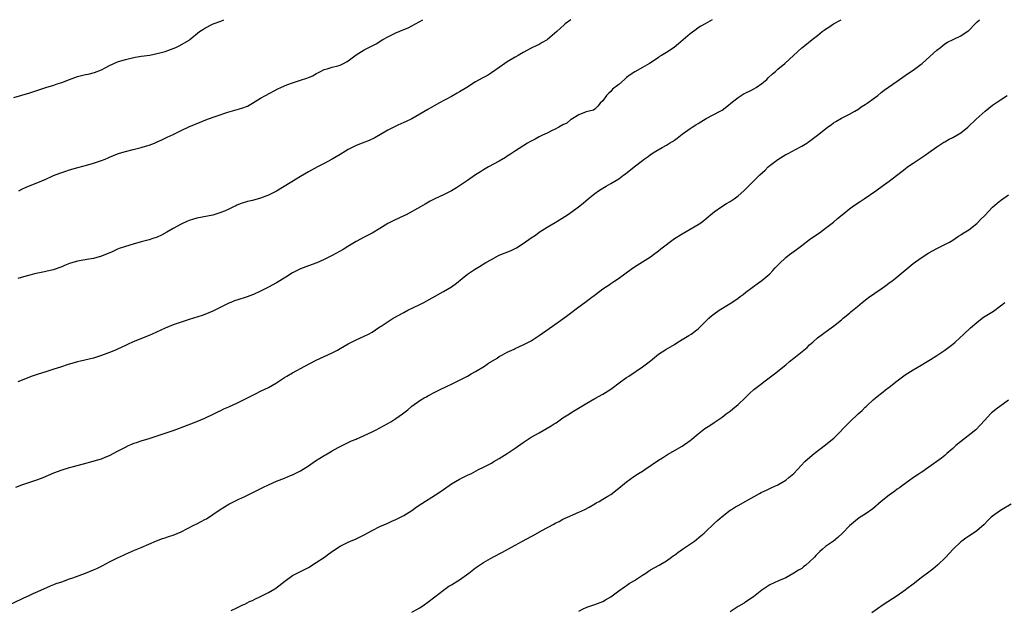
# Model space of a CAD drawing. Units: inches. Extents: x 2580000 to 2583000, y 1518000 to 1521000.
# Drawn here: x 2581070 to 2581318, y 1520852 to 1521000 of the extents above; entities that cross this region are included whole.
import ezdxf

# ---------------------------------------------------------------- set-up
doc = ezdxf.new("R2010")
doc.units = ezdxf.units.IN
doc.header["$MEASUREMENT"] = 0
doc.layers.add('LD25801518_10ft', color=83, linetype='Continuous')

msp = doc.modelspace()

# ---------------------------------------------------------------- linework, layer by layer
at = {"layer": 'LD25801518_10ft'}
for points, elevation in [([(2581067.82, 1520853), (2581071, 1520854.56), (2581071.33, 1520854.67), (2581073, 1520855.44), (2581073.86, 1520855.86), (2581075, 1520856.34), (2581078.18, 1520857.82), (2581079, 1520858.12), (2581079.6, 1520858.4), (2581081, 1520858.83), (2581083, 1520859.52), (2581083.77, 1520859.77), (2581086.96, 1520860.96), (2581089, 1520861.79), (2581089.86, 1520862.14), (2581091.21, 1520862.79), (2581093, 1520863.78), (2581095, 1520864.83), (2581096.5, 1520865.5), (2581097, 1520865.73), (2581099.28, 1520866.72), (2581101, 1520867.42), (2581104.87, 1520869.13), (2581106.34, 1520869.66), (2581107, 1520869.85), (2581107.83, 1520870.17), (2581109, 1520870.53), (2581111, 1520871.38), (2581114.25, 1520873), (2581115, 1520873.4), (2581116.07, 1520873.93), (2581117, 1520874.46), (2581117.36, 1520874.64), (2581119, 1520875.67), (2581120.85, 1520877), (2581123, 1520878.28), (2581124.37, 1520879), (2581125.56, 1520879.56), (2581127, 1520880.2), (2581130.22, 1520881.78), (2581131.54, 1520882.46), (2581133, 1520883.17), (2581135, 1520884.04), (2581137, 1520884.84), (2581138.52, 1520885.48), (2581139, 1520885.69), (2581141, 1520886.68), (2581143, 1520887.92), (2581144.81, 1520889.19), (2581147, 1520890.56), (2581147.3, 1520890.7), (2581149, 1520891.67), (2581150.5, 1520892.5), (2581152.47, 1520893.53), (2581153, 1520893.75), (2581153.82, 1520894.18), (2581155, 1520894.64), (2581155.23, 1520894.77), (2581155.73, 1520895), (2581157, 1520895.53), (2581159, 1520896.49), (2581160.04, 1520897), (2581163.74, 1520899), (2581165, 1520899.81), (2581166.7, 1520901), (2581167.97, 1520902.03), (2581169, 1520902.95), (2581171, 1520904.37), (2581172.11, 1520905), (2581172.7, 1520905.3), (2581173, 1520905.49), (2581175, 1520906.48), (2581175.33, 1520906.67), (2581175.97, 1520907), (2581177.93, 1520907.93), (2581179, 1520908.48), (2581180.69, 1520909.31), (2581181, 1520909.44), (2581183, 1520910.47), (2581183.93, 1520911), (2581185, 1520911.65), (2581187.29, 1520913), (2581188.32, 1520913.68), (2581190.46, 1520915), (2581191, 1520915.37), (2581191.8, 1520915.8), (2581193, 1520916.48), (2581194.17, 1520917), (2581194.73, 1520917.27), (2581195, 1520917.38), (2581196.07, 1520917.93), (2581197, 1520918.3), (2581199, 1520919.37), (2581201, 1520920.68), (2581203.57, 1520922.43), (2581204.35, 1520923), (2581207, 1520924.86), (2581208.23, 1520925.77), (2581211, 1520927.91), (2581212.48, 1520929), (2581213.96, 1520930.04), (2581215.16, 1520931), (2581217, 1520932.39), (2581217.92, 1520933), (2581218.59, 1520933.41), (2581219, 1520933.72), (2581219.8, 1520934.2), (2581220.98, 1520935), (2581224.44, 1520937.56), (2581225.62, 1520938.38), (2581229, 1520940.47), (2581229.76, 1520941), (2581231, 1520941.93), (2581231.59, 1520942.41), (2581235.06, 1520945), (2581237, 1520946.25), (2581239, 1520947.36), (2581241, 1520948.53), (2581241.67, 1520949), (2581242.43, 1520949.57), (2581243, 1520950.05), (2581243.5, 1520950.5), (2581244.09, 1520951), (2581245, 1520951.7), (2581246.93, 1520953.07), (2581248.14, 1520953.86), (2581249, 1520954.35), (2581250.01, 1520955), (2581251, 1520955.73), (2581252.46, 1520957), (2581253, 1520957.5), (2581254.48, 1520959), (2581255, 1520959.5), (2581256.5, 1520961), (2581257.8, 1520962.2), (2581258.6, 1520963), (2581259, 1520963.35), (2581261, 1520964.9), (2581263, 1520966.12), (2581263.59, 1520966.41), (2581265.41, 1520967.41), (2581267, 1520968.24), (2581268.27, 1520969), (2581268.72, 1520969.28), (2581269, 1520969.49), (2581271, 1520971), (2581273, 1520972.61), (2581273.51, 1520973), (2581274.38, 1520973.62), (2581275, 1520974.09), (2581275.55, 1520974.45), (2581277, 1520975.29), (2581277.53, 1520975.53), (2581279, 1520976.28), (2581280.33, 1520977), (2581280.74, 1520977.26), (2581281, 1520977.38), (2581281.92, 1520978.08), (2581283, 1520978.68), (2581283.46, 1520979), (2581286.11, 1520981), (2581287, 1520981.7), (2581287.71, 1520982.29), (2581291, 1520984.59), (2581291.63, 1520985), (2581292.42, 1520985.58), (2581293, 1520985.95), (2581293.61, 1520986.39), (2581295, 1520987.33), (2581297, 1520988.8), (2581297.25, 1520989), (2581299.25, 1520990.75), (2581301, 1520992.37), (2581301.87, 1520993), (2581302.48, 1520993.52), (2581303, 1520993.91), (2581303.68, 1520994.32), (2581305.11, 1520995), (2581307, 1520995.97), (2581308.83, 1520997.17), (2581309, 1520997.31), (2581310.6, 1520999), (2581311, 1520999.35), (2581311.69, 1521000)], 8300), ([(2581069, 1520980.43), (2581073, 1520981.63), (2581077.02, 1520983), (2581079, 1520983.59), (2581079.87, 1520983.87), (2581081, 1520984.21), (2581082.98, 1520984.98), (2581085, 1520985.72), (2581087, 1520986.23), (2581087.64, 1520986.36), (2581089.25, 1520986.75), (2581091, 1520987.39), (2581091.92, 1520987.92), (2581093, 1520988.48), (2581095, 1520989.42), (2581097, 1520990.01), (2581099.45, 1520990.55), (2581101, 1520990.82), (2581103.12, 1520991.12), (2581105.64, 1520991.64), (2581107, 1520992.04), (2581109, 1520992.74), (2581109.69, 1520993), (2581110.55, 1520993.45), (2581113, 1520994.83), (2581113.24, 1520995), (2581115.67, 1520997), (2581116.44, 1520997.56), (2581117, 1520997.89), (2581119.04, 1520998.96), (2581121, 1520999.64), (2581121.76, 1521000)], 8350), ([(2581069.45, 1520882.55), (2581071, 1520883.17), (2581075, 1520884.48), (2581076.34, 1520885), (2581079, 1520886.15), (2581081.08, 1520886.92), (2581083, 1520887.49), (2581083.65, 1520887.65), (2581086.44, 1520888.44), (2581088.9, 1520889.1), (2581089.2, 1520889.2), (2581091, 1520889.72), (2581091.92, 1520890.08), (2581093, 1520890.53), (2581095, 1520891.6), (2581096.22, 1520892.22), (2581097, 1520892.64), (2581097.83, 1520893), (2581098.63, 1520893.37), (2581099, 1520893.52), (2581100.09, 1520893.91), (2581101, 1520894.2), (2581103, 1520894.8), (2581107, 1520896.11), (2581109, 1520896.79), (2581110.61, 1520897.39), (2581111, 1520897.56), (2581113.48, 1520898.52), (2581115, 1520899.04), (2581117, 1520899.88), (2581119.27, 1520901), (2581120.39, 1520901.61), (2581121, 1520901.86), (2581121.74, 1520902.26), (2581123, 1520902.74), (2581123.16, 1520902.84), (2581125, 1520903.67), (2581129.87, 1520906.13), (2581131, 1520906.65), (2581133, 1520907.64), (2581135, 1520908.81), (2581137, 1520910.11), (2581137.56, 1520910.44), (2581139, 1520911.32), (2581142.13, 1520913), (2581145, 1520914.44), (2581149, 1520916.3), (2581150.32, 1520917), (2581151, 1520917.4), (2581151.99, 1520918.01), (2581153, 1520918.58), (2581153.87, 1520919), (2581155, 1520919.58), (2581157, 1520920.48), (2581158.08, 1520921), (2581159, 1520921.52), (2581159.88, 1520922.12), (2581161, 1520922.81), (2581161.27, 1520923), (2581164.35, 1520925), (2581167, 1520926.46), (2581168.03, 1520927), (2581171, 1520928.47), (2581172.02, 1520929), (2581177, 1520931.69), (2581179, 1520932.9), (2581180.2, 1520933.8), (2581181.68, 1520935), (2581183, 1520936.04), (2581184.75, 1520937.25), (2581185.99, 1520938.02), (2581187.61, 1520939), (2581189, 1520939.8), (2581191, 1520940.83), (2581193.95, 1520942.05), (2581195.3, 1520942.7), (2581197, 1520943.78), (2581199, 1520945.2), (2581200.09, 1520945.91), (2581201, 1520946.59), (2581203, 1520947.89), (2581205, 1520949.06), (2581207.46, 1520950.54), (2581208.16, 1520951), (2581209, 1520951.6), (2581210.88, 1520953), (2581212.07, 1520953.93), (2581213.3, 1520955), (2581215, 1520956.34), (2581215.93, 1520957), (2581216.6, 1520957.4), (2581217, 1520957.7), (2581217.85, 1520958.15), (2581219, 1520958.88), (2581221, 1520960.04), (2581222.34, 1520961), (2581222.75, 1520961.25), (2581224.9, 1520963), (2581227, 1520964.67), (2581227.43, 1520965), (2581228.38, 1520965.62), (2581229, 1520966.13), (2581230.33, 1520967), (2581231.91, 1520967.91), (2581233, 1520968.5), (2581233.78, 1520969), (2581234.56, 1520969.44), (2581235, 1520969.78), (2581235.73, 1520970.27), (2581237, 1520971.28), (2581239, 1520972.71), (2581239.45, 1520973), (2581240.43, 1520973.57), (2581241, 1520973.95), (2581241.66, 1520974.34), (2581243, 1520975.2), (2581246.51, 1520977), (2581247, 1520977.29), (2581249, 1520978.85), (2581249.16, 1520979), (2581251, 1520980.49), (2581251.77, 1520981), (2581252.54, 1520981.46), (2581253, 1520981.64), (2581254.24, 1520982.24), (2581255, 1520982.63), (2581255.59, 1520983), (2581257, 1520983.97), (2581258.22, 1520985), (2581258.6, 1520985.4), (2581259.63, 1520986.37), (2581260.41, 1520987), (2581261, 1520987.58), (2581262.78, 1520989), (2581263.91, 1520990.09), (2581264.92, 1520991), (2581267, 1520992.94), (2581268.18, 1520993.82), (2581269.64, 1520995), (2581271, 1520996.05), (2581272.13, 1520997), (2581272.65, 1520997.35), (2581273, 1520997.61), (2581273.85, 1520998.14), (2581275, 1520998.93), (2581276.94, 1521000)], 8310), ([(2581208.98, 1521000), (2581207.59, 1520999), (2581207.26, 1520998.74), (2581205.44, 1520997), (2581203.12, 1520995), (2581203, 1520994.92), (2581201.73, 1520994.27), (2581201, 1520993.81), (2581200.45, 1520993.55), (2581199, 1520992.83), (2581197, 1520991.77), (2581195.7, 1520991), (2581195, 1520990.62), (2581193, 1520989.39), (2581192.4, 1520989), (2581191, 1520987.98), (2581189, 1520986.62), (2581188, 1520986), (2581187, 1520985.52), (2581186.69, 1520985.31), (2581185, 1520984.41), (2581182.85, 1520983), (2581181, 1520981.85), (2581180.43, 1520981.57), (2581179, 1520980.72), (2581175.76, 1520979), (2581173, 1520977.48), (2581169, 1520975.12), (2581167.57, 1520974.43), (2581167, 1520974.19), (2581165.52, 1520973.52), (2581165, 1520973.27), (2581163, 1520972.21), (2581159.7, 1520970.3), (2581158.32, 1520969.68), (2581156.56, 1520969), (2581155, 1520968.37), (2581153, 1520967.37), (2581152.36, 1520967), (2581151, 1520966.15), (2581149, 1520964.99), (2581147, 1520963.88), (2581145.26, 1520963), (2581143, 1520961.78), (2581141, 1520960.62), (2581138.41, 1520959), (2581135, 1520956.96), (2581133, 1520955.91), (2581131, 1520955.14), (2581129, 1520954.6), (2581127.7, 1520954.3), (2581126.14, 1520953.86), (2581125, 1520953.37), (2581124.73, 1520953.27), (2581124.22, 1520953), (2581123, 1520952.41), (2581121.91, 1520951.91), (2581121, 1520951.54), (2581119, 1520950.94), (2581115, 1520950.16), (2581114.12, 1520949.88), (2581113, 1520949.54), (2581112.64, 1520949.36), (2581111, 1520948.62), (2581109, 1520947.55), (2581107.4, 1520946.6), (2581106.09, 1520945.91), (2581105, 1520945.38), (2581103.9, 1520945), (2581103, 1520944.71), (2581101, 1520944.19), (2581099, 1520943.63), (2581097, 1520943.02), (2581095.47, 1520942.53), (2581095, 1520942.33), (2581093.71, 1520941.71), (2581092.7, 1520941.3), (2581092.05, 1520941), (2581091, 1520940.57), (2581089, 1520940.02), (2581087.85, 1520939.85), (2581085, 1520939.35), (2581083, 1520938.77), (2581081.72, 1520938.28), (2581081, 1520937.95), (2581078.82, 1520937.18), (2581077, 1520936.73), (2581076.68, 1520936.68), (2581075, 1520936.29), (2581074.13, 1520936.13), (2581073, 1520935.83), (2581071.44, 1520935.44), (2581069.97, 1520935)], 8330), ([(2581244.49, 1521000), (2581242.78, 1520999), (2581241.65, 1520998.35), (2581241, 1520997.94), (2581240.45, 1520997.55), (2581239, 1520996.49), (2581236.03, 1520993.97), (2581234.97, 1520993), (2581233, 1520991.74), (2581231.79, 1520991), (2581231.28, 1520990.72), (2581231, 1520990.5), (2581229.4, 1520989.4), (2581228.77, 1520989), (2581227, 1520988.03), (2581225.08, 1520986.92), (2581223.86, 1520986.14), (2581223, 1520985.44), (2581222.43, 1520985), (2581221, 1520983.73), (2581219.48, 1520982.52), (2581219, 1520981.95), (2581218.49, 1520981.51), (2581217.96, 1520981), (2581217, 1520979.64), (2581216.35, 1520979), (2581215.75, 1520978.25), (2581215, 1520977.52), (2581214.7, 1520977.3), (2581212.87, 1520976.87), (2581211, 1520976.14), (2581209.06, 1520974.94), (2581209, 1520974.93), (2581207.99, 1520974.01), (2581207, 1520973.61), (2581205.93, 1520973), (2581205, 1520972.52), (2581204.1, 1520972.1), (2581203, 1520971.52), (2581201.85, 1520971), (2581201, 1520970.57), (2581199.99, 1520970.01), (2581199, 1520969.52), (2581198.68, 1520969.32), (2581198.07, 1520969), (2581195.07, 1520967.07), (2581193.81, 1520966.19), (2581193, 1520965.7), (2581192.59, 1520965.41), (2581191, 1520964.48), (2581188.27, 1520963), (2581187, 1520962.27), (2581186.23, 1520961.77), (2581185, 1520961.01), (2581183, 1520959.61), (2581180.26, 1520957.74), (2581178.97, 1520957.03), (2581177, 1520956.03), (2581175, 1520955.11), (2581173.6, 1520954.4), (2581172.33, 1520953.67), (2581171.23, 1520953), (2581167.6, 1520951), (2581167, 1520950.7), (2581164.47, 1520949.53), (2581163, 1520948.77), (2581161, 1520947.57), (2581159, 1520946.41), (2581157, 1520945.37), (2581155, 1520944.26), (2581152.9, 1520943), (2581151.73, 1520942.27), (2581149, 1520940.77), (2581147, 1520939.75), (2581145.1, 1520938.9), (2581143, 1520938.14), (2581141, 1520937.38), (2581140.22, 1520937), (2581139, 1520936.38), (2581137.31, 1520935.31), (2581135, 1520933.89), (2581133, 1520932.83), (2581131, 1520931.81), (2581129.25, 1520931), (2581129, 1520930.89), (2581127.6, 1520930.4), (2581125, 1520929.58), (2581124.57, 1520929.43), (2581123.54, 1520929), (2581123, 1520928.78), (2581121, 1520927.77), (2581119, 1520926.75), (2581117, 1520925.92), (2581116.32, 1520925.68), (2581113, 1520924.67), (2581109.52, 1520923.52), (2581109, 1520923.34), (2581107, 1520922.55), (2581103.76, 1520921), (2581103, 1520920.66), (2581099, 1520919.06), (2581097.56, 1520918.44), (2581097, 1520918.16), (2581095, 1520917.2), (2581094.55, 1520917), (2581093, 1520916.36), (2581091, 1520915.61), (2581089.03, 1520914.97), (2581085.75, 1520914.25), (2581085, 1520914.07), (2581084.17, 1520913.83), (2581082.65, 1520913.35), (2581080.69, 1520912.69), (2581079, 1520912.18), (2581077.79, 1520911.79), (2581077, 1520911.57), (2581075.06, 1520910.94), (2581073.57, 1520910.43), (2581070, 1520909)], 8320), ([(2581070.2, 1520957), (2581071, 1520957.43), (2581072.08, 1520957.92), (2581073.5, 1520958.5), (2581075, 1520959.07), (2581077, 1520959.96), (2581078.76, 1520960.76), (2581079.33, 1520961), (2581081, 1520961.61), (2581082.06, 1520961.94), (2581083, 1520962.27), (2581085.09, 1520962.91), (2581087.57, 1520963.57), (2581089, 1520963.99), (2581090.48, 1520964.48), (2581091, 1520964.66), (2581091.9, 1520965), (2581092.68, 1520965.32), (2581093, 1520965.47), (2581095, 1520966.29), (2581095.53, 1520966.47), (2581097.07, 1520966.93), (2581099, 1520967.43), (2581101, 1520967.93), (2581102.33, 1520968.33), (2581103, 1520968.5), (2581104.3, 1520969), (2581105, 1520969.29), (2581106.15, 1520969.85), (2581107, 1520970.22), (2581107.5, 1520970.49), (2581109, 1520971.17), (2581111, 1520972.16), (2581112.92, 1520973.08), (2581117.66, 1520975), (2581119.8, 1520975.8), (2581122.79, 1520976.79), (2581126.24, 1520977.76), (2581127.71, 1520978.29), (2581129, 1520979.01), (2581131, 1520980.29), (2581132.21, 1520981), (2581135.36, 1520982.64), (2581136.09, 1520983), (2581137, 1520983.4), (2581137.63, 1520983.63), (2581139, 1520984.18), (2581141, 1520984.84), (2581142.65, 1520985.35), (2581143, 1520985.51), (2581144.09, 1520985.91), (2581145, 1520986.48), (2581145.36, 1520986.64), (2581146.02, 1520987), (2581147, 1520987.51), (2581147.69, 1520987.69), (2581149, 1520988.08), (2581150.43, 1520988.43), (2581151, 1520988.59), (2581151.86, 1520989), (2581152.6, 1520989.4), (2581153, 1520989.64), (2581155, 1520991.18), (2581157, 1520992.47), (2581158.73, 1520993.27), (2581160.05, 1520993.95), (2581161.72, 1520995), (2581163, 1520995.73), (2581165, 1520996.68), (2581167, 1520997.5), (2581168.05, 1520997.95), (2581171.79, 1521000)], 8340), ([(2581123.57, 1520851.57), (2581125, 1520852.24), (2581126.57, 1520853), (2581127, 1520853.18), (2581128.17, 1520853.83), (2581129, 1520854.14), (2581129.54, 1520854.46), (2581131, 1520855.09), (2581133, 1520856.08), (2581134.58, 1520857), (2581134.83, 1520857.17), (2581137.07, 1520858.93), (2581139, 1520860.34), (2581143, 1520862.39), (2581145, 1520863.61), (2581147.05, 1520865), (2581148.17, 1520865.83), (2581149.34, 1520866.66), (2581151, 1520867.72), (2581153, 1520868.73), (2581153.62, 1520869), (2581155, 1520869.56), (2581157, 1520870.6), (2581159, 1520871.7), (2581161, 1520872.65), (2581163, 1520873.55), (2581163.99, 1520874.01), (2581165, 1520874.44), (2581166.18, 1520875), (2581167, 1520875.43), (2581169, 1520876.71), (2581170.32, 1520877.68), (2581171.54, 1520878.46), (2581175, 1520880.61), (2581176.41, 1520881.59), (2581177, 1520881.98), (2581179, 1520883.38), (2581181, 1520884.58), (2581181.86, 1520885), (2581183, 1520885.59), (2581183.97, 1520886.03), (2581185.78, 1520887), (2581187, 1520887.6), (2581189, 1520888.63), (2581189.6, 1520889), (2581191, 1520889.79), (2581193, 1520891.05), (2581195, 1520892.34), (2581197, 1520893.76), (2581199, 1520895.11), (2581201, 1520896.22), (2581204.03, 1520897.97), (2581205, 1520898.62), (2581205.25, 1520898.75), (2581207, 1520899.95), (2581208.63, 1520901), (2581209, 1520901.25), (2581210.07, 1520901.93), (2581213, 1520903.67), (2581215, 1520904.81), (2581217, 1520905.91), (2581219, 1520907.17), (2581221.48, 1520909), (2581223, 1520910.08), (2581223.56, 1520910.44), (2581227, 1520912.76), (2581229, 1520914.33), (2581231, 1520916), (2581232.83, 1520917.17), (2581235, 1520918.44), (2581235.34, 1520918.66), (2581237, 1520919.68), (2581238.65, 1520920.64), (2581239.2, 1520921), (2581241, 1520922.37), (2581241.65, 1520923), (2581243.64, 1520925), (2581244.35, 1520925.65), (2581245, 1520926.13), (2581246.28, 1520927), (2581249, 1520928.69), (2581249.47, 1520929), (2581251, 1520930.08), (2581251.55, 1520930.45), (2581252.31, 1520931), (2581253, 1520931.56), (2581256.11, 1520933.89), (2581257, 1520934.49), (2581259, 1520936.2), (2581259.79, 1520937), (2581260.36, 1520937.64), (2581261.32, 1520938.68), (2581263, 1520940.25), (2581263.91, 1520941), (2581264.54, 1520941.46), (2581265.71, 1520942.29), (2581267, 1520943.31), (2581269, 1520944.81), (2581270.32, 1520945.68), (2581271.5, 1520946.5), (2581273, 1520947.6), (2581275, 1520949.17), (2581275.98, 1520950.02), (2581277.15, 1520951), (2581279, 1520952.48), (2581279.69, 1520953), (2581281, 1520953.91), (2581281.67, 1520954.33), (2581282.68, 1520955), (2581285.64, 1520957), (2581287.58, 1520958.42), (2581288.43, 1520959), (2581289, 1520959.43), (2581293, 1520962.53), (2581293.64, 1520963), (2581295, 1520963.97), (2581297, 1520965.3), (2581298, 1520966), (2581299, 1520966.65), (2581301, 1520968.07), (2581302.77, 1520969.23), (2581303, 1520969.34), (2581304.05, 1520969.95), (2581305, 1520970.42), (2581306.02, 1520971), (2581307, 1520971.61), (2581308.74, 1520973), (2581310.85, 1520975), (2581313.13, 1520977), (2581315, 1520978.5), (2581315.7, 1520979), (2581317, 1520979.88), (2581318.69, 1520981)], 8290), ([(2581169, 1520851.13), (2581171, 1520852.3), (2581172.07, 1520853), (2581173, 1520853.66), (2581174.77, 1520855), (2581177, 1520856.73), (2581178.33, 1520857.67), (2581179, 1520858.05), (2581180.58, 1520859), (2581181, 1520859.27), (2581183.32, 1520861), (2581185, 1520862.29), (2581186.02, 1520863), (2581187, 1520863.61), (2581189.39, 1520865), (2581191.76, 1520866.24), (2581195, 1520867.98), (2581196.79, 1520869), (2581199, 1520870.21), (2581199.53, 1520870.47), (2581201.69, 1520871.69), (2581204.69, 1520873.31), (2581205, 1520873.5), (2581206.02, 1520873.98), (2581207, 1520874.52), (2581208.13, 1520875), (2581211, 1520876.27), (2581212.5, 1520877), (2581213.58, 1520877.58), (2581215, 1520878.38), (2581215.37, 1520878.63), (2581216.08, 1520879), (2581217, 1520879.52), (2581218.27, 1520880.27), (2581219, 1520880.73), (2581219.36, 1520881), (2581220.25, 1520881.75), (2581221, 1520882.29), (2581223, 1520883.93), (2581224.79, 1520885.21), (2581226.02, 1520885.98), (2581227, 1520886.63), (2581227.24, 1520886.76), (2581227.55, 1520887), (2581231, 1520889.39), (2581232.04, 1520889.96), (2581233, 1520890.62), (2581233.26, 1520890.74), (2581237, 1520892.87), (2581239, 1520894.3), (2581239.39, 1520894.61), (2581241, 1520895.98), (2581242.25, 1520897), (2581242.69, 1520897.31), (2581243.9, 1520898.1), (2581245, 1520898.8), (2581245.27, 1520899), (2581247, 1520900.17), (2581248.06, 1520901), (2581249, 1520901.7), (2581249.72, 1520902.28), (2581251, 1520903.35), (2581252.81, 1520905), (2581253.92, 1520906.08), (2581255, 1520907.07), (2581257, 1520908.65), (2581257.51, 1520909), (2581260.13, 1520911), (2581263, 1520913.31), (2581263.9, 1520914.1), (2581265, 1520914.94), (2581267.56, 1520917), (2581268.34, 1520917.66), (2581269, 1520918.3), (2581269.82, 1520919), (2581271, 1520920.06), (2581272.23, 1520921), (2581273.86, 1520922.14), (2581275.02, 1520922.98), (2581277, 1520924.62), (2581277.43, 1520925), (2581279, 1520926.32), (2581279.39, 1520926.61), (2581281, 1520927.99), (2581282.24, 1520929), (2581283.79, 1520930.21), (2581287, 1520932.38), (2581287.85, 1520933), (2581288.49, 1520933.51), (2581289, 1520933.86), (2581289.64, 1520934.36), (2581290.52, 1520935), (2581291, 1520935.4), (2581293, 1520937.1), (2581295, 1520938.75), (2581297, 1520940.14), (2581299, 1520941.41), (2581301, 1520942.52), (2581303, 1520943.51), (2581304.15, 1520944.15), (2581305, 1520944.65), (2581305.56, 1520945), (2581306.4, 1520945.6), (2581307, 1520945.94), (2581307.6, 1520946.4), (2581308.64, 1520947), (2581309, 1520947.24), (2581311, 1520948.81), (2581311.2, 1520949), (2581312.07, 1520949.93), (2581313, 1520950.82), (2581315, 1520952.92), (2581316.11, 1520953.89), (2581317, 1520954.61), (2581319, 1520955.98)], 8280), ([(2581211, 1520851.45), (2581211.94, 1520851.94), (2581213, 1520852.46), (2581215, 1520853.12), (2581217, 1520853.81), (2581217.73, 1520854.28), (2581219, 1520854.99), (2581221, 1520856.51), (2581222.44, 1520857.56), (2581223, 1520857.88), (2581223.67, 1520858.33), (2581225, 1520859.13), (2581227, 1520860.49), (2581227.8, 1520861), (2581228.49, 1520861.51), (2581229, 1520861.82), (2581231.16, 1520863), (2581233, 1520864.09), (2581234.31, 1520865), (2581234.71, 1520865.29), (2581235, 1520865.47), (2581235.85, 1520866.15), (2581237.02, 1520866.98), (2581240.04, 1520869), (2581241.69, 1520870.31), (2581242.5, 1520871), (2581243, 1520871.5), (2581244.78, 1520873.22), (2581245, 1520873.45), (2581245.84, 1520874.16), (2581247, 1520875.24), (2581249, 1520876.78), (2581249.35, 1520877), (2581250.4, 1520877.6), (2581251, 1520878), (2581253, 1520879.09), (2581256.4, 1520881), (2581256.8, 1520881.2), (2581257, 1520881.33), (2581258.15, 1520881.85), (2581259, 1520882.26), (2581259.48, 1520882.52), (2581261, 1520883.18), (2581263, 1520884.36), (2581263.81, 1520885), (2581265, 1520886.03), (2581267.83, 1520889), (2581268.43, 1520889.57), (2581270.12, 1520891), (2581273, 1520893.17), (2581275.17, 1520895), (2581279, 1520898.94), (2581281.18, 1520901), (2581282.17, 1520901.83), (2581283, 1520902.69), (2581283.18, 1520902.82), (2581283.35, 1520903), (2581285, 1520904.51), (2581285.57, 1520905), (2581287.5, 1520906.5), (2581288.1, 1520907), (2581289, 1520907.65), (2581291, 1520909.26), (2581293, 1520910.77), (2581295, 1520912.08), (2581297, 1520913.25), (2581298.14, 1520913.86), (2581299.39, 1520914.61), (2581301, 1520915.61), (2581303, 1520916.97), (2581305, 1520918.5), (2581305.59, 1520919), (2581307.79, 1520921), (2581309.44, 1520922.56), (2581311, 1520923.94), (2581312.37, 1520925), (2581312.74, 1520925.26), (2581315.18, 1520926.82), (2581317, 1520928.14), (2581318.03, 1520929)], 8270), ([(2581319, 1520904.45), (2581315.86, 1520902.14), (2581315, 1520901.43), (2581314.75, 1520901.25), (2581314.5, 1520901), (2581313, 1520899.4), (2581311.87, 1520898.12), (2581310.76, 1520897), (2581305.79, 1520893), (2581305, 1520892.26), (2581303.47, 1520891), (2581303, 1520890.56), (2581302.15, 1520889.85), (2581299, 1520887.57), (2581298.13, 1520887), (2581297.46, 1520886.54), (2581297, 1520886.27), (2581296.26, 1520885.74), (2581295.1, 1520885), (2581294.77, 1520884.77), (2581292.36, 1520883), (2581291.6, 1520882.4), (2581291, 1520882.03), (2581290.42, 1520881.58), (2581289.56, 1520881), (2581289, 1520880.58), (2581287, 1520879.01), (2581284.88, 1520877.12), (2581283, 1520875.77), (2581281.68, 1520875), (2581281, 1520874.55), (2581279, 1520872.83), (2581277.28, 1520871), (2581276.11, 1520869.89), (2581274.97, 1520869.03), (2581273, 1520867.64), (2581272.22, 1520867), (2581271.56, 1520866.44), (2581270.59, 1520865.41), (2581270.23, 1520865), (2581269, 1520863.79), (2581268.06, 1520863), (2581267.45, 1520862.55), (2581267, 1520862.18), (2581266.24, 1520861.76), (2581265, 1520860.94), (2581263, 1520859.81), (2581261.2, 1520859), (2581259, 1520858.04), (2581257.47, 1520857), (2581257, 1520856.7), (2581254.88, 1520855), (2581253, 1520853.76), (2581252.53, 1520853.47), (2581251, 1520852.58), (2581249, 1520851.28)], 8260), ([(2581319.7, 1520878.3), (2581317.41, 1520877), (2581317, 1520876.74), (2581315, 1520875.27), (2581314.67, 1520875), (2581313.83, 1520874.17), (2581312.84, 1520873.16), (2581311, 1520871.62), (2581310.15, 1520871), (2581309, 1520870.28), (2581308.28, 1520869.72), (2581307.25, 1520869), (2581307, 1520868.81), (2581305.09, 1520867), (2581304.1, 1520865.9), (2581303.21, 1520865), (2581301.15, 1520863), (2581300, 1520862), (2581299, 1520861.22), (2581297, 1520859.76), (2581295, 1520858.23), (2581293.45, 1520857), (2581293, 1520856.67), (2581291, 1520855.3), (2581287.49, 1520853), (2581284.6, 1520851)], 8250)]:
    msp.add_lwpolyline(points, dxfattribs=dict(at, elevation=elevation))

doc.saveas('drawing.dxf')
